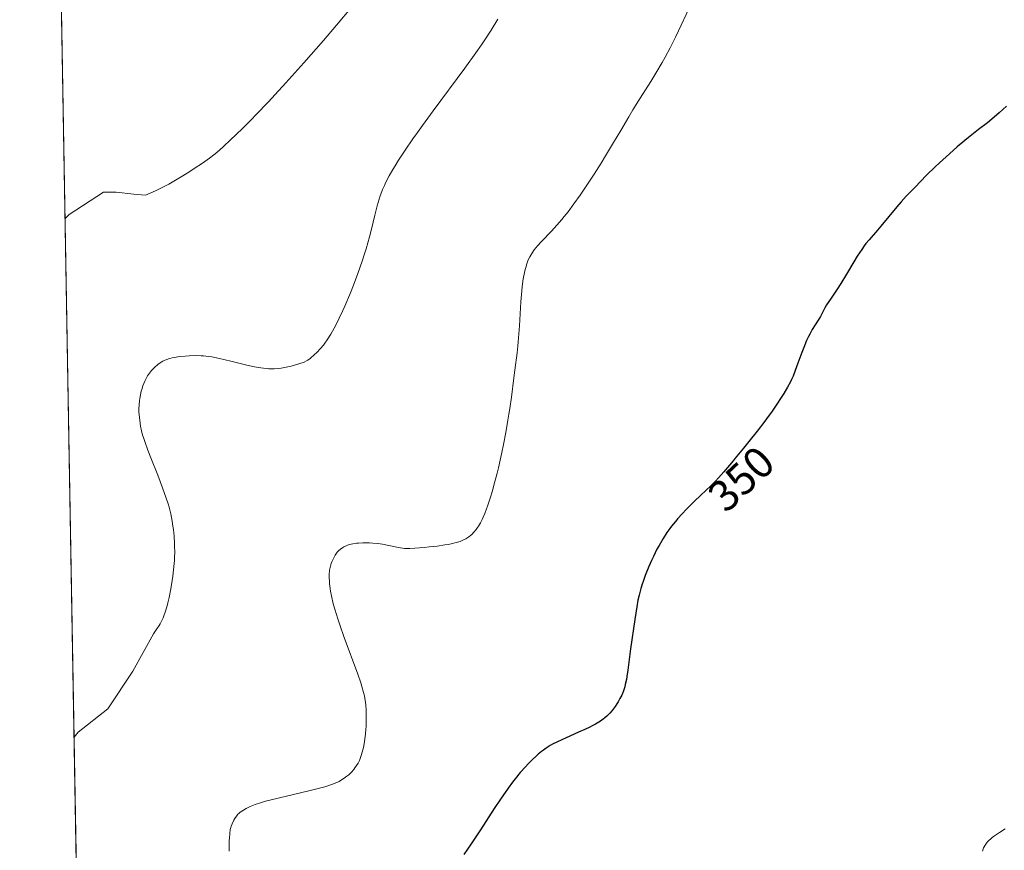
# Model space of a CAD drawing. Units: metres. Extents: x 622301 to 625788, y 4660096 to 4662470.
# Drawn here: x 622301 to 622524, y 4661674 to 4661861 of the extents above; entities that cross this region are included whole.
import ezdxf
from ezdxf.enums import TextEntityAlignment as Align

# ---------------------------------------------------------------- set-up
doc = ezdxf.new("R2010")
doc.units = ezdxf.units.M
doc.header["$MEASUREMENT"] = 0
for name, color, linetype, lineweight in [('Comarca CxS', 21, 'Continuous', 0), ('Comunidad Autónoma CxS', 142, 'Continuous', 0), ('Cultivos herbáceos CxS', 92, 'Continuous', 0), ('Curva de nivel maestra', 30, 'Continuous', 30), ('Curva de nivel normal', 30, 'Continuous', 0), ('Espacio natural protegido CxS', 121, 'Continuous', 0), ('Municipio CxS', 4, 'Continuous', 0), ('Provincia CxS', 1, 'Continuous', 0), ('Rótulo de curva de nivel directora', 7, 'Continuous', 0)]:
    doc.layers.add(name, color=color, linetype=linetype, lineweight=lineweight)
doc.styles.add('Style-Arial', font='txt')

msp = doc.modelspace()

# ---------------------------------------------------------------- linework, layer by layer
at = {"layer": 'Comarca CxS', "color": 21, "linetype": 'Continuous', "lineweight": 0, "flags": 128}
msp.add_lwpolyline([(622581.3665019157, 4660100.491896156), (622341.3600009033, 4660096.279983411), (622333.6799999997, 4660540.171200001), (622301.3400009023, 4662409.359983388), (623961.6134780975, 4662438.520305802), (625746.5400009297, 4662469.869983388), (625787.7100009273, 4660156.759983412)], close=True, dxfattribs=at)
at = {"layer": 'Comunidad Autónoma CxS', "color": 142, "linetype": 'Continuous', "lineweight": 0, "flags": 128}
msp.add_lwpolyline([(622581.3665019157, 4660100.491896156), (622341.3600009033, 4660096.279983411), (622333.6799999997, 4660540.171200001), (622301.3400009023, 4662409.359983388), (623961.6134780975, 4662438.520305802), (625746.5400009297, 4662469.869983388), (625787.7100009273, 4660156.759983412)], close=True, dxfattribs=at)
at = {"layer": 'Cultivos herbáceos CxS', "color": 92, "linetype": 'Continuous', "lineweight": 0, "extrusion": (0.0008177091598065557, -0.04726187340908194, 0.9988821985968086), "elevation": -219452.5677873926, "flags": 128}
msp.add_lwpolyline([(702863.5981130434, 4643950.35671497), (702863.5981130434, 4645222.731162494)], dxfattribs=at)
at = {"layer": 'Cultivos herbáceos CxS', "color": 92, "linetype": 'Continuous', "lineweight": 0}
msp.add_polyline3d([(622332.7170000002, 4660595.828600001, 307.3787000000011), (622310.7308, 4661866.590600001, 367.5225000000065)], dxfattribs=at)
at = {"layer": 'Curva de nivel maestra', "color": 30, "linetype": 'Continuous', "lineweight": 30, "elevation": 350, "flags": 128}
msp.add_lwpolyline([(622524.5899999999, 4661841.9001), (622522.9400000004, 4661840.4101), (622521.2800000003, 4661839.0001), (622520.25, 4661838.170100001), (622518.2699999996, 4661836.640100001), (622515.9699999997, 4661834.840100001), (622515.1399999997, 4661834.170100001), (622513.4000000004, 4661832.710100001), (622511.6500000004, 4661831.170100001), (622509.4100000003, 4661829.130100001), (622508.4000000004, 4661828.1801), (622506.4699999997, 4661826.280099999), (622503.8099999996, 4661823.5101), (622501.9000000004, 4661821.590100001), (622500.75, 4661820.3201), (622499.79, 4661819.190099999), (622496.1699999999, 4661814.780099999), (622495.3899999997, 4661813.870100001), (622493.4699999997, 4661811.690099999), (622492.7800000003, 4661810.850099999), (622492.4100000003, 4661810.360099999), (622491.8200000003, 4661809.530099999), (622490.8200000003, 4661807.9901), (622490.0700000003, 4661806.7401), (622488.4100000003, 4661803.9301), (622487.1200000001, 4661801.8201), (622486.2800000003, 4661800.530099999), (622484.75, 4661798.300100001), (622483.8700000001, 4661796.9901), (622483.4500000002, 4661796.280099999), (622483.2300000006, 4661795.870100001), (622482.8700000001, 4661795.120100001), (622482.4699999997, 4661794.3201), (622482.1299999999, 4661793.7401), (622481.3099999996, 4661792.460100001), (622480.6399999997, 4661791.380100001), (622480.0599999996, 4661790.350099999), (622479.7699999996, 4661789.800100001), (622479.3399999999, 4661788.9001), (622478.6900000004, 4661787.360099999), (622478.25, 4661786.190099999), (622477.3799999999, 4661783.7501), (622476.7999999998, 4661782.110099999), (622476.29, 4661780.8201), (622475.9400000004, 4661780.0601), (622475.6799999997, 4661779.550100001), (622475.04, 4661778.390100001), (622474.1699999999, 4661776.9101), (622473.6200000001, 4661776.030099999), (622472.6299999999, 4661774.5101), (622471.4000000004, 4661772.7301), (622470.6799999997, 4661771.7401), (622469.8899999997, 4661770.6801), (622468.1600000003, 4661768.420100001), (622466.3099999996, 4661766.0701), (622465.0700000003, 4661764.540100001), (622463.2199999997, 4661762.280099999), (622462.7599999999, 4661761.720100001), (622460.5999999996, 4661759.200099999), (622459.4199999999, 4661757.880100001), (622458.7199999997, 4661757.120100001), (622457.5099999999, 4661755.880100001), (622456.7199999997, 4661755.110099999), (622455.2599999999, 4661753.7401), (622454.0700000003, 4661752.640100001), (622452.8499999996, 4661751.450099999), (622452.1900000004, 4661750.780099999), (622451.1699999999, 4661749.700099999), (622450.1600000003, 4661748.5701), (622449.9699999997, 4661748.350099999), (622449.6600000003, 4661747.9801), (622448.7999999998, 4661746.920100001), (622448.3899999997, 4661746.370100001), (622447.7699999996, 4661745.5101), (622446.8700000001, 4661744.110099999), (622445.9699999997, 4661742.550100001), (622445.5099999999, 4661741.700099999), (622444.6900000004, 4661740.040100001), (622444.2800000003, 4661739.1601), (622443.6799999997, 4661737.8101), (622442.8499999996, 4661735.7501), (622442.3600000005, 4661734.4001), (622442.1399999997, 4661733.7501), (622441.8399999999, 4661732.800100001), (622441.5899999999, 4661731.890100001), (622441.4400000004, 4661731.3101), (622441.2000000002, 4661730.200099999), (622440.9199999999, 4661728.6501), (622440.5300000003, 4661725.770099999), (622439.5499999998, 4661719.170100001), (622438.9100000003, 4661714.3301), (622438.6900000004, 4661712.870100001), (622438.5800000001, 4661712.220100001), (622438.3399999999, 4661711.0701), (622438.2100000001, 4661710.5701), (622437.9100000003, 4661709.6501), (622437.6900000004, 4661709.0801), (622437.5199999996, 4661708.700099999), (622437.1399999997, 4661707.950099999), (622436.7000000002, 4661707.1601), (622436.4500000002, 4661706.7501), (622436.04, 4661706.130100001), (622435.5899999999, 4661705.5101), (622435.3499999996, 4661705.210100001), (622434.8399999999, 4661704.620100001), (622434.5599999996, 4661704.3301), (622434.1399999997, 4661703.920100001), (622433.6799999997, 4661703.520099999), (622433.3600000005, 4661703.270099999), (622432.7000000002, 4661702.800100001), (622432.3499999996, 4661702.5701), (622431.6200000001, 4661702.130100001), (622430.8399999999, 4661701.710100001), (622430.29, 4661701.440099999), (622429.1500000004, 4661700.9001), (622427.7699999996, 4661700.280099999), (622424.9500000002, 4661699.050100001), (622423, 4661698.1501), (622421.8899999997, 4661697.5701), (622421.3700000001, 4661697.280099999), (622420.4199999999, 4661696.6801), (622419.8200000003, 4661696.2501), (622419.4199999999, 4661695.950099999), (622418.6399999997, 4661695.300100001), (622418.1900000004, 4661694.9101), (622417.2699999996, 4661694.050100001), (622416.3499999996, 4661693.130100001), (622415.7400000002, 4661692.4801), (622414.5499999998, 4661691.1501), (622413.4000000004, 4661689.7601), (622412.8099999996, 4661688.9901), (622411.8399999999, 4661687.670100001), (622410.0999999996, 4661685.140100001), (622408.6799999997, 4661683.0001), (622405.5700000003, 4661678.2401), (622403.4600000001, 4661675.020099999), (622401.8499999996, 4661672.640100001)], dxfattribs=at)
at = {"layer": 'Curva de nivel normal', "color": 30, "linetype": 'Continuous', "lineweight": 0, "flags": 128}
for points, elevation in [([(622311.5965999998, 4661816.5472), (622312.5599999996, 4661817.440099999), (622320.3099999996, 4661822.4801), (622323.1600000003, 4661822.4801), (622327.1900000004, 4661822.0001), (622329.7699999996, 4661821.770099999), (622331.3700000001, 4661822.450099999), (622332.2300000006, 4661822.850099999), (622333.5899999999, 4661823.530099999), (622335.0499999998, 4661824.3101), (622335.8200000003, 4661824.7401), (622336.6100000005, 4661825.200099999), (622338.2199999997, 4661826.170100001), (622339.8200000003, 4661827.170100001), (622340.8399999999, 4661827.8201), (622342.6699999999, 4661829.040100001), (622344.2999999998, 4661830.190099999), (622345.2599999999, 4661830.940099999), (622345.9000000004, 4661831.470100001), (622347.3399999999, 4661832.7301), (622349.1399999997, 4661834.390100001), (622350.1799999997, 4661835.380100001), (622351.9000000004, 4661837.040100001), (622353.7800000003, 4661838.920100001), (622354.7800000003, 4661839.9301), (622357.6100000005, 4661842.9001), (622359.1299999999, 4661844.530099999), (622361.5599999996, 4661847.200099999), (622365.5899999999, 4661851.720100001), (622370.04, 4661856.8201), (622372.9900000002, 4661860.2601), (622376.5599999996, 4661864.470100001)], 365), ([(622452.7400000002, 4661863.9301), (622450.3799999999, 4661858.940099999), (622449.7000000002, 4661857.530099999), (622448.4699999997, 4661855.090100001), (622447.3700000001, 4661853.030099999), (622446.6699999999, 4661851.780099999), (622445.2599999999, 4661849.4001), (622444.1100000005, 4661847.540100001), (622441.7300000006, 4661843.7601), (622440.0800000001, 4661841.120100001), (622439.1299999999, 4661839.550100001), (622437.3200000003, 4661836.450099999), (622435.7000000002, 4661833.700099999), (622433.8700000001, 4661830.6801), (622432.8499999996, 4661829.040100001), (622431.2599999999, 4661826.520099999), (622429.6600000003, 4661824.0701), (622428.8899999997, 4661822.9101), (622428.1399999997, 4661821.8201), (622426.7199999997, 4661819.8201), (622425.3799999999, 4661818.050100001), (622424.5199999996, 4661816.970100001), (622423.9600000001, 4661816.280099999), (622422.8600000005, 4661815.0001), (622421.6399999997, 4661813.670100001), (622419.4199999999, 4661811.3201), (622418.5, 4661810.3101), (622418.0999999996, 4661809.840100001), (622417.7400000002, 4661809.4101), (622417.1600000003, 4661808.590100001), (622416.7100000001, 4661807.8201), (622416.4699999997, 4661807.300100001), (622416.3200000003, 4661806.960100001), (622416.0599999996, 4661806.2401), (622415.8099999996, 4661805.450099999), (622415.6900000004, 4661805.0101), (622415.5199999996, 4661804.2601), (622415.2699999996, 4661802.9001), (622415.04, 4661801.1601), (622414.9400000004, 4661800.120100001), (622414.7300000006, 4661797.670100001), (622414.3700000001, 4661792.210100001), (622414.1200000001, 4661788.600099999), (622414.04, 4661787.6601), (622413.8799999999, 4661786.110099999), (622413.3200000003, 4661782.2301), (622413.0999999996, 4661780.4901), (622412.5599999996, 4661776.090100001), (622412.2100000001, 4661773.5601), (622412.0099999999, 4661772.2301), (622411.79, 4661770.880100001), (622411.3099999996, 4661768.120100001), (622410.7800000003, 4661765.370100001), (622410.4000000004, 4661763.5601), (622409.6299999999, 4661760.120100001), (622409.3300000001, 4661758.920100001), (622408.75, 4661756.6801), (622408.1900000004, 4661754.6801), (622407.8399999999, 4661753.4901), (622407.1799999997, 4661751.460100001), (622406.9600000001, 4661750.840100001), (622406.5599999996, 4661749.780099999), (622406.2000000002, 4661748.9301), (622405.9800000006, 4661748.450099999), (622405.5499999998, 4661747.640100001), (622405.1200000001, 4661746.9301), (622404.9100000003, 4661746.610099999), (622404.5800000001, 4661746.1501), (622404.0800000001, 4661745.540100001), (622403.5999999996, 4661745.050100001), (622403.3499999996, 4661744.8301), (622402.9400000004, 4661744.5101), (622402.2300000006, 4661744.050100001), (622401.7300000006, 4661743.780099999), (622401.4400000004, 4661743.6501), (622400.9600000001, 4661743.460100001), (622400.0700000003, 4661743.1801), (622398.9299999997, 4661742.9001), (622398.25, 4661742.770099999), (622397.4800000006, 4661742.6501), (622395.7800000003, 4661742.4101), (622393.9800000006, 4661742.200099999), (622392.8099999996, 4661742.090100001), (622390.75, 4661741.920100001), (622389.5999999996, 4661741.860099999), (622389.1399999997, 4661741.850099999), (622388.3799999999, 4661741.880100001), (622387.9400000004, 4661741.920100001), (622387.0599999996, 4661742.0801), (622384.4600000001, 4661742.640100001), (622383.4199999999, 4661742.8201), (622382.8700000001, 4661742.9001), (622382.3200000003, 4661742.970100001), (622381.1900000004, 4661743.0701), (622380.4400000004, 4661743.110099999), (622378.9900000002, 4661743.130100001), (622377.9900000002, 4661743.0801), (622377.5300000003, 4661743.040100001), (622376.6799999997, 4661742.920100001), (622375.9400000004, 4661742.7401), (622375.4900000002, 4661742.600099999), (622375.2000000002, 4661742.4901), (622374.6799999997, 4661742.2401), (622374.4100000003, 4661742.0801), (622373.9100000003, 4661741.7301), (622373.4600000001, 4661741.3201), (622373.1900000004, 4661741.020099999), (622373.0199999996, 4661740.800100001), (622372.7000000002, 4661740.340100001), (622372.5300000003, 4661740.0601), (622372.2300000006, 4661739.4801), (622371.9600000001, 4661738.850099999), (622371.8099999996, 4661738.4301), (622371.5599999996, 4661737.550100001), (622371.4500000002, 4661736.960100001), (622371.4000000004, 4661736.6501), (622371.3600000005, 4661736.170100001), (622371.3399999999, 4661735.360099999), (622371.3899999997, 4661734.420100001), (622371.4400000004, 4661733.880100001), (622371.5800000001, 4661732.790100001), (622371.6799999997, 4661732.1801), (622371.8700000001, 4661731.1501), (622372.29, 4661729.340100001), (622372.6799999997, 4661727.940099999), (622372.9000000004, 4661727.1801), (622373.29, 4661725.940099999), (622373.7300000006, 4661724.600099999), (622374.75, 4661721.710100001), (622377.8200000003, 4661713.390100001), (622378.5, 4661711.4301), (622378.7599999999, 4661710.630100001), (622379.1500000004, 4661709.280099999), (622379.3300000001, 4661708.5001), (622379.4199999999, 4661708.020099999), (622379.5599999996, 4661707.050100001), (622379.6200000001, 4661706.4901), (622379.7100000001, 4661705.300100001), (622379.75, 4661704.0701), (622379.7400000002, 4661702.4101), (622379.7100000001, 4661701.600099999), (622379.6699999999, 4661701.0101), (622379.5700000003, 4661699.860099999), (622379.4400000004, 4661698.780099999), (622379.3300000001, 4661698.100099999), (622379.0999999996, 4661696.850099999), (622378.8399999999, 4661695.7501), (622378.6900000004, 4661695.2501), (622378.4600000001, 4661694.550100001), (622378.1900000004, 4661693.9101), (622378.04, 4661693.600099999), (622377.8799999999, 4661693.3101), (622377.54, 4661692.7401), (622377.1699999999, 4661692.220100001), (622376.9100000003, 4661691.890100001), (622376.3799999999, 4661691.280099999), (622375.7699999996, 4661690.690099999), (622375.3600000005, 4661690.340100001), (622375.0800000001, 4661690.120100001), (622374.5199999996, 4661689.720100001), (622373.9199999999, 4661689.350099999), (622373.5999999996, 4661689.170100001), (622373.0700000003, 4661688.9101), (622372.1200000001, 4661688.520099999), (622371.0499999998, 4661688.1501), (622370.3899999997, 4661687.950099999), (622369.1900000004, 4661687.620100001), (622366.7800000003, 4661687.020099999), (622360.0899999999, 4661685.470100001), (622357.9100000003, 4661684.920100001), (622356.9299999997, 4661684.6601), (622356.0599999996, 4661684.4001), (622354.5999999996, 4661683.9101), (622353.4800000006, 4661683.460100001), (622352.8799999999, 4661683.190099999), (622352.54, 4661683.0101), (622351.9699999997, 4661682.690099999), (622351.25, 4661682.220100001), (622350.9000000004, 4661681.920100001), (622350.7000000002, 4661681.7301), (622350.3499999996, 4661681.3101), (622350, 4661680.770099999), (622349.7800000003, 4661680.380100001), (622349.3899999997, 4661679.5701), (622349.1900000004, 4661679.040100001), (622349.0999999996, 4661678.7501), (622348.9900000002, 4661678.280099999), (622348.8600000005, 4661677.380100001), (622348.7699999996, 4661676.360099999), (622348.7400000002, 4661675.780099999), (622348.7199999997, 4661674.850099999), (622348.7300000006, 4661673.880100001), (622348.75, 4661673.4001)], 355), ([(622313.6276000004, 4661699.160300001), (622314.5899999999, 4661700.280099999), (622321.2599999999, 4661705.5601), (622326.9600000001, 4661714.110099999), (622331.5899999999, 4661722.530099999), (622332.0899999999, 4661723.2301), (622332.3899999997, 4661723.670100001), (622332.9000000004, 4661724.460100001), (622333.1100000005, 4661724.8301), (622333.4800000006, 4661725.530099999), (622333.7800000003, 4661726.1801), (622333.9600000001, 4661726.610099999), (622334.2599999999, 4661727.470100001), (622334.6799999997, 4661728.860099999), (622334.8700000001, 4661729.600099999), (622335.1500000004, 4661730.790100001), (622335.5300000003, 4661732.7301), (622335.8399999999, 4661734.600099999), (622335.9699999997, 4661735.5701), (622336.1500000004, 4661737.030099999), (622336.2800000003, 4661738.460100001), (622336.3300000001, 4661739.1501), (622336.3700000001, 4661739.8101), (622336.4000000004, 4661741.090100001), (622336.3899999997, 4661742.300100001), (622336.3700000001, 4661743.0801), (622336.2599999999, 4661744.620100001), (622336.1100000005, 4661746.140100001), (622336.0099999999, 4661746.9001), (622335.8399999999, 4661748.030099999), (622335.5099999999, 4661749.710100001), (622335.1399999997, 4661751.190099999), (622334.9199999999, 4661751.970100001), (622334.5, 4661753.2501), (622333.6799999997, 4661755.5601), (622332.5700000003, 4661758.420100001), (622331.0099999999, 4661762.390100001), (622330.3399999999, 4661764.100099999), (622329.6299999999, 4661766.030099999), (622329.3099999996, 4661766.9801), (622329.1500000004, 4661767.5101), (622328.9000000004, 4661768.460100001), (622328.6900000004, 4661769.5001), (622328.5800000001, 4661770.190099999), (622328.4100000003, 4661771.5101), (622328.3200000003, 4661772.7401), (622328.3099999996, 4661773.360099999), (622328.3499999996, 4661774.340100001), (622328.4400000004, 4661775.3101), (622328.5199999996, 4661775.8201), (622328.6600000003, 4661776.610099999), (622328.8399999999, 4661777.420100001), (622328.9600000001, 4661777.8301), (622329.2300000006, 4661778.640100001), (622329.4299999997, 4661779.170100001), (622329.7400000002, 4661779.860099999), (622329.9000000004, 4661780.190099999), (622330.29, 4661780.890100001), (622330.5, 4661781.220100001), (622330.7100000001, 4661781.530099999), (622331.1500000004, 4661782.090100001), (622331.6100000005, 4661782.600099999), (622331.9299999997, 4661782.9101), (622332.6100000005, 4661783.4801), (622333.0899999999, 4661783.8301), (622333.3399999999, 4661784.0001), (622333.75, 4661784.2401), (622334.2100000001, 4661784.460100001), (622334.4600000001, 4661784.5701), (622335, 4661784.7601), (622335.2999999998, 4661784.850099999), (622335.7999999998, 4661784.9801), (622336.3300000001, 4661785.0801), (622337.5199999996, 4661785.2601), (622338.7999999998, 4661785.390100001), (622339.6600000003, 4661785.440099999), (622341.3099999996, 4661785.4901), (622342.4100000003, 4661785.460100001), (622342.9400000004, 4661785.4301), (622344.0099999999, 4661785.300100001), (622344.7800000003, 4661785.1801), (622346.5599999996, 4661784.8201), (622349.0899999999, 4661784.220100001), (622352.7599999999, 4661783.340100001), (622354.4400000004, 4661782.9801), (622355.8799999999, 4661782.720100001), (622356.5300000003, 4661782.630100001), (622357.3300000001, 4661782.550100001), (622357.7100000001, 4661782.520099999), (622358.4400000004, 4661782.5101), (622358.9299999997, 4661782.520099999), (622359.9100000003, 4661782.600099999), (622360.4800000006, 4661782.6801), (622361.6399999997, 4661782.890100001), (622362.7800000003, 4661783.140100001), (622363.5, 4661783.3201), (622364.7300000006, 4661783.6801), (622365.4299999997, 4661783.920100001), (622365.7199999997, 4661784.040100001), (622366.2000000002, 4661784.280099999), (622366.4900000002, 4661784.450099999), (622367.0499999998, 4661784.860099999), (622368.04, 4661785.720100001), (622368.5800000001, 4661786.2301), (622369.3899999997, 4661787.0801), (622370.0700000003, 4661787.880100001), (622370.4000000004, 4661788.3201), (622370.9000000004, 4661789.040100001), (622371.7000000002, 4661790.3201), (622372.4900000002, 4661791.710100001), (622372.9199999999, 4661792.540100001), (622373.6399999997, 4661793.9901), (622374.4400000004, 4661795.710100001), (622374.8799999999, 4661796.700099999), (622376.1600000003, 4661799.7301), (622376.8300000001, 4661801.420100001), (622377.8499999996, 4661804.090100001), (622378.8200000003, 4661806.870100001), (622379.2699999996, 4661808.2601), (622379.6900000004, 4661809.6501), (622380.4500000002, 4661812.360099999), (622380.9000000004, 4661814.090100001), (622381.7100000001, 4661817.280099999), (622382.2400000002, 4661819.350099999), (622382.6900000004, 4661820.9101), (622382.9199999999, 4661821.620100001), (622383.2699999996, 4661822.600099999), (622383.4500000002, 4661823.0801), (622383.8399999999, 4661824.0001), (622384.1699999999, 4661824.700099999), (622384.9400000004, 4661826.1601), (622385.7699999996, 4661827.620100001), (622386.25, 4661828.420100001), (622387.0599999996, 4661829.7301), (622388.5199999996, 4661831.940099999), (622390.2999999998, 4661834.530099999), (622391.3200000003, 4661835.9801), (622392.4400000004, 4661837.530099999), (622394.8799999999, 4661840.860099999), (622402.0499999998, 4661850.520099999), (622404.5499999998, 4661853.960100001), (622405.8399999999, 4661855.800100001), (622406.5999999996, 4661856.920100001), (622408.0300000003, 4661859.140100001), (622409.54, 4661861.600099999)], 360), ([(622524.2699999996, 4661678.460100001), (622523.0199999996, 4661677.640100001), (622521.8600000005, 4661676.8301), (622521.3600000005, 4661676.450099999), (622520.9199999999, 4661676.0801), (622520.6600000003, 4661675.840100001), (622520.2300000006, 4661675.390100001), (622520.04, 4661675.170100001), (622519.7400000002, 4661674.7501), (622519.5099999999, 4661674.360099999), (622519.3899999997, 4661674.110099999), (622519.2100000001, 4661673.630100001), (622519.1299999999, 4661673.370100001)], 345)]:
    msp.add_lwpolyline(points, dxfattribs=dict(at, elevation=elevation))
at = {"layer": 'Espacio natural protegido CxS', "color": 121, "linetype": 'Continuous', "lineweight": 0, "flags": 128}
msp.add_lwpolyline([(622333.6799999997, 4660540.171200001), (622301.3400009023, 4662409.359983388), (623961.6134780975, 4662438.520305802), (625746.5400009297, 4662469.869983388)], dxfattribs=at)
at = {"layer": 'Municipio CxS', "color": 4, "linetype": 'Continuous', "lineweight": 0, "flags": 128}
msp.add_lwpolyline([(622333.6799999997, 4660540.171200001), (622301.3400009023, 4662409.359983388), (623961.6134780975, 4662438.520305802)], dxfattribs=at)
at = {"layer": 'Provincia CxS', "color": 1, "linetype": 'Continuous', "lineweight": 0, "flags": 128}
msp.add_lwpolyline([(622581.3665019157, 4660100.491896156), (622341.3600009033, 4660096.279983411), (622333.6799999997, 4660540.171200001), (622301.3400009023, 4662409.359983388), (623961.6134780975, 4662438.520305802), (625746.5400009297, 4662469.869983388), (625787.7100009273, 4660156.759983412)], close=True, dxfattribs=at)

# ---------------------------------------------------------------- texts
at = {"layer": 'Rótulo de curva de nivel directora', "color": 7, "linetype": 'Continuous', "lineweight": 0, "style": 'Style-Arial'}
msp.add_text('350', height=7.000000000000002, rotation=43.17859738011, dxfattribs=at).set_placement((622464.5608323836, 4661757.631862941), align=Align.MIDDLE_CENTER)

doc.saveas('drawing.dxf')
